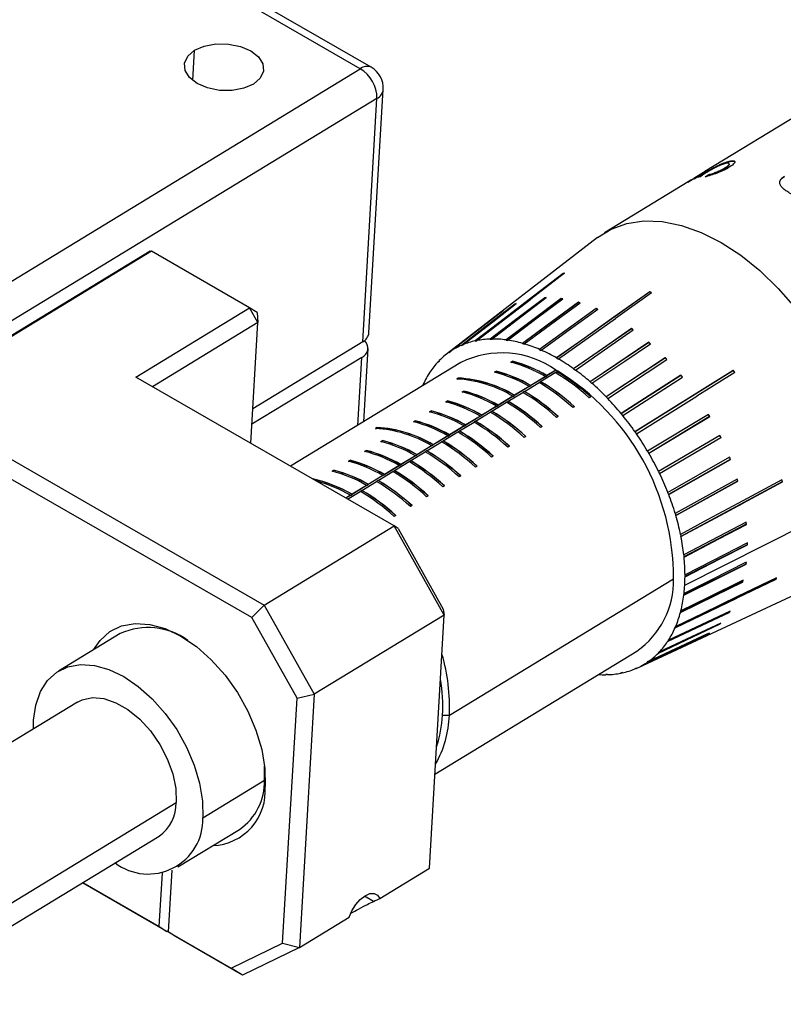
# Model space of a CAD drawing. Units: millimetres. Extents: x 2561 to 2858, y 1509 to 1719.
# Drawn here: x 2649 to 2664, y 1550 to 1571 of the extents above; entities that cross this region are included whole.
import ezdxf

# ---------------------------------------------------------------- set-up
doc = ezdxf.new("R2010")
doc.units = ezdxf.units.MM

msp = doc.modelspace()

# ---------------------------------------------------------------- linework, layer by layer
at = {"color": 7, "linetype": 'Continuous', "lineweight": 25}
for p, q in [((2655.6895, 1569.6621), (2626.8977, 1586.2586)), ((2655.9155, 1569.692), (2627.1237, 1586.2884)), ((2666.8007, 1569.9533), (2662.8261, 1567.5312)), ((2629.4482, 1553.6712), (2655.6895, 1569.6621)), ((2655.8684, 1564.1875), (2656.1649, 1569.2294)), ((2656.0349, 1569.046), (2629.7936, 1553.0551)), ((2655.7384, 1564.004), (2656.0349, 1569.046)), ((2663.3284, 1567.7448), (2663.3325, 1567.7358)), ((2662.4701, 1567.3142), (2662.8151, 1567.5245)), ((2662.8832, 1567.5645), (2662.5971, 1567.3901)), ((2662.7352, 1567.4497), (2662.7399, 1567.4409)), ((2662.8151, 1567.5245), (2662.8158, 1567.5234)), ((2662.8203, 1567.5044), (2662.825, 1567.4956)), ((2662.833, 1567.4221), (2662.9085, 1567.4681)), ((2662.8683, 1567.4322), (2662.9124, 1567.4591)), ((2662.9085, 1567.4681), (2662.9124, 1567.4591)), ((2663.2363, 1567.6054), (2663.2399, 1567.5963)), ((2662.4782, 1567.3192), (2660.745, 1566.2631)), ((2662.5971, 1567.3901), (2662.6022, 1567.3815)), ((2660.5974, 1566.1615), (2657.4759, 1563.7483)), ((2643.5987, 1561.171), (2651.3365, 1565.8863)), ((2651.3647, 1565.8791), (2643.9633, 1561.3688)), ((2651.3365, 1565.8863), (2651.3647, 1565.8791)), ((2653.3949, 1564.7088), (2651.3647, 1565.8791)), ((2659.8896, 1565.4115), (2658.0706, 1564.0178)), ((2659.8877, 1565.4159), (2659.1856, 1564.878)), ((2659.9189, 1565.4224), (2659.2169, 1564.8845)), ((2659.8877, 1565.4159), (2659.8896, 1565.4115)), ((2659.8896, 1565.4115), (2659.9102, 1565.4158)), ((2661.684, 1565.0357), (2659.7545, 1563.666)), ((2661.6842, 1565.0396), (2660.9395, 1564.511)), ((2661.7211, 1565.0184), (2660.9764, 1564.4897)), ((2661.6842, 1565.0396), (2661.684, 1565.0357)), ((2661.684, 1565.0357), (2661.7179, 1565.0161)), ((2659.5091, 1564.9127), (2658.3797, 1564.0556)), ((2659.8505, 1564.8949), (2658.7079, 1564.0386)), ((2660.2065, 1564.8204), (2659.0501, 1563.9671)), ((2659.5076, 1564.9172), (2659.5091, 1564.9127)), ((2659.5091, 1564.9127), (2659.5349, 1564.9133)), ((2659.8494, 1564.8994), (2659.8505, 1564.8949)), ((2659.8505, 1564.8949), (2659.8798, 1564.8908)), ((2660.2058, 1564.8248), (2660.2065, 1564.8204)), ((2660.2065, 1564.8204), (2660.2381, 1564.8112)), ((2651.0399, 1563.2737), (2653.3949, 1564.7088)), ((2653.5676, 1564.4007), (2653.3949, 1564.7088)), ((2653.5513, 1564.6096), (2653.3949, 1564.7088)), ((2653.5513, 1564.6096), (2653.5676, 1564.4007)), ((2658.8909, 1564.7781), (2657.7855, 1563.9259)), ((2658.6213, 1564.6319), (2658.6222, 1564.6306)), ((2658.8886, 1564.7824), (2658.8909, 1564.7781)), ((2658.8909, 1564.7781), (2658.9018, 1564.7827)), ((2660.5713, 1564.6904), (2659.4008, 1563.8422)), ((2660.5711, 1564.6946), (2660.5713, 1564.6904)), ((2660.5713, 1564.6904), (2660.6045, 1564.676)), ((2653.5676, 1564.4007), (2651.3885, 1563.0728)), ((2653.4206, 1561.9014), (2653.5676, 1564.4007)), ((2661.3046, 1564.273), (2660.1057, 1563.4411)), ((2661.3052, 1564.2767), (2661.3046, 1564.273)), ((2661.3046, 1564.273), (2661.3386, 1564.2485)), ((2655.7384, 1564.004), (2653.4627, 1562.6173)), ((2658.0687, 1564.0223), (2658.0706, 1564.0178)), ((2658.0706, 1564.0178), (2658.1019, 1564.0243)), ((2658.1019, 1564.0243), (2658.0999, 1564.0288)), ((2658.3782, 1564.0601), (2658.3797, 1564.0556)), ((2658.3797, 1564.0556), (2658.4132, 1564.0564)), ((2658.4132, 1564.0564), (2658.4116, 1564.0608)), ((2658.7068, 1564.043), (2658.7079, 1564.0386)), ((2658.7079, 1564.0386), (2658.7431, 1564.0336)), ((2658.7431, 1564.0336), (2658.742, 1564.0381)), ((2661.6614, 1563.9921), (2660.4488, 1563.1712)), ((2661.6625, 1563.9955), (2661.6614, 1563.9921)), ((2661.6614, 1563.9921), (2661.6949, 1563.9629)), ((2655.7601, 1562.3471), (2655.8494, 1563.8648)), ((2657.5263, 1563.7855), (2657.5289, 1563.7813)), ((2657.5534, 1563.8002), (2657.5289, 1563.7813)), ((2657.5289, 1563.7813), (2657.5543, 1563.7988)), ((2657.5543, 1563.7988), (2657.5516, 1563.803)), ((2657.7832, 1563.9303), (2657.7855, 1563.9259)), ((2657.7855, 1563.9259), (2657.814, 1563.938)), ((2657.814, 1563.938), (2657.8117, 1563.9424)), ((2659.0494, 1563.9714), (2659.0501, 1563.9671)), ((2659.0501, 1563.9671), (2659.0864, 1563.9565)), ((2659.0864, 1563.9565), (2659.0857, 1563.9608)), ((2659.4006, 1563.8464), (2659.4008, 1563.8422)), ((2659.4008, 1563.8422), (2659.4377, 1563.8261)), ((2659.4377, 1563.8261), (2659.4375, 1563.8303)), ((2655.7194, 1563.6814), (2653.4438, 1562.2946)), ((2657.771, 1563.5725), (2654.247, 1561.4251)), ((2657.3265, 1563.6092), (2657.3019, 1563.5902)), ((2657.3019, 1563.5902), (2657.3049, 1563.5863)), ((2657.3049, 1563.5863), (2657.3266, 1563.609)), ((2657.3266, 1563.609), (2657.3237, 1563.6128)), ((2658.8068, 1563.5787), (2658.8404, 1563.5992)), ((2658.8075, 1563.5744), (2658.8412, 1563.5949)), ((2658.8412, 1563.5949), (2658.8404, 1563.5992)), ((2659.7547, 1563.6699), (2659.7545, 1563.666)), ((2659.7545, 1563.666), (2659.7914, 1563.6447)), ((2659.7914, 1563.6447), (2659.7917, 1563.6486)), ((2662.0042, 1563.6688), (2660.7783, 1562.8605)), ((2662.0057, 1563.6718), (2660.7799, 1562.8634)), ((2660.8133, 1562.8287), (2662.0392, 1563.6371)), ((2662.0057, 1563.6718), (2662.0042, 1563.6688)), ((2662.0042, 1563.6688), (2662.0365, 1563.6354)), ((2657.1169, 1563.3439), (2657.1347, 1563.3713)), ((2657.1347, 1563.3713), (2657.1316, 1563.3749)), ((2658.4703, 1563.3737), (2658.504, 1563.3942)), ((2658.476, 1563.3723), (2658.5048, 1563.3899)), ((2658.5048, 1563.3899), (2658.504, 1563.3942)), ((2659.4236, 1563.1812), (2659.7264, 1563.3657)), ((2659.7432, 1563.4159), (2659.5546, 1563.3011)), ((2659.7399, 1563.4178), (2659.5549, 1563.305)), ((2659.7768, 1563.3966), (2659.7399, 1563.4178)), ((2659.7399, 1563.4178), (2659.7399, 1563.4178)), ((2659.76, 1563.3862), (2659.7598, 1563.3823)), ((2659.76, 1563.3862), (2659.7768, 1563.3965)), ((2659.7768, 1563.3965), (2659.7768, 1563.3966)), ((2660.1064, 1563.4448), (2660.1057, 1563.4411)), ((2660.1057, 1563.4411), (2660.142, 1563.4149)), ((2660.142, 1563.4149), (2660.1427, 1563.4186)), ((2663.4119, 1563.4057), (2661.3765, 1562.1368)), ((2663.4142, 1563.4077), (2662.6286, 1562.9179)), ((2663.4427, 1563.3667), (2662.6571, 1562.877)), ((2663.4142, 1563.4077), (2663.4119, 1563.4057)), ((2663.4119, 1563.4057), (2663.4401, 1563.3651)), ((2656.3923, 1560.1885), (2651.0399, 1563.2737)), ((2657.1247, 1563.356), (2657.1137, 1563.3475)), ((2657.1137, 1563.3475), (2657.1169, 1563.3439)), ((2657.7185, 1563.2527), (2657.6849, 1563.2322)), ((2657.6863, 1563.2277), (2657.7199, 1563.2482)), ((2657.7199, 1563.2482), (2657.7185, 1563.2527)), ((2659.0871, 1562.9762), (2659.3899, 1563.1607)), ((2659.521, 1563.2805), (2659.2182, 1563.096)), ((2659.5212, 1563.2845), (2659.2184, 1563.1)), ((2659.4236, 1563.1812), (2659.4233, 1563.1773)), ((2659.521, 1563.2805), (2659.5546, 1563.3011)), ((2659.5212, 1563.2845), (2659.521, 1563.2805)), ((2659.5546, 1563.3011), (2659.5549, 1563.305)), ((2660.4499, 1563.1745), (2660.4488, 1563.1712)), ((2660.4488, 1563.1712), (2660.4839, 1563.1405)), ((2662.3275, 1563.3082), (2661.0892, 1562.5138)), ((2662.3295, 1563.3107), (2661.0911, 1562.5163)), ((2661.1223, 1562.4782), (2662.3607, 1563.2726)), ((2662.3295, 1563.3107), (2662.3275, 1563.3082)), ((2662.3275, 1563.3082), (2662.3581, 1563.2709)), ((2656.9805, 1563.0908), (2656.9782, 1563.093)), ((2657.7975, 1562.9637), (2657.8311, 1562.9842)), ((2657.7983, 1562.9593), (2657.8319, 1562.9798)), ((2657.8319, 1562.9798), (2657.8311, 1562.9842)), ((2659.1846, 1563.0755), (2658.8818, 1562.891)), ((2659.1848, 1563.0795), (2658.882, 1562.895)), ((2659.0871, 1562.9762), (2659.0869, 1562.9723)), ((2659.1846, 1563.0755), (2659.2182, 1563.096)), ((2659.1848, 1563.0795), (2659.1846, 1563.0755)), ((2659.2182, 1563.096), (2659.2184, 1563.1)), ((2660.4839, 1563.1405), (2660.485, 1563.1439)), ((2657.4611, 1562.7587), (2657.4947, 1562.7792)), ((2657.4618, 1562.7543), (2657.4955, 1562.7748)), ((2657.4955, 1562.7748), (2657.4947, 1562.7792)), ((2658.8481, 1562.8705), (2658.5454, 1562.686)), ((2658.8484, 1562.8745), (2658.5456, 1562.69)), ((2658.7507, 1562.7712), (2658.7505, 1562.7672)), ((2658.7507, 1562.7712), (2659.0535, 1562.9557)), ((2658.8481, 1562.8705), (2658.8818, 1562.891)), ((2658.8484, 1562.8745), (2658.8481, 1562.8705)), ((2658.8818, 1562.891), (2658.882, 1562.895)), ((2660.4611, 1562.8645), (2660.4274, 1562.844)), ((2660.7799, 1562.8634), (2660.7783, 1562.8605)), ((2660.7783, 1562.8605), (2660.8118, 1562.8258)), ((2660.8118, 1562.8258), (2660.8133, 1562.8287)), ((2662.6286, 1562.9179), (2661.3788, 1562.1387)), ((2661.4072, 1562.0978), (2662.6571, 1562.877)), ((2657.1246, 1562.5537), (2657.1583, 1562.5742)), ((2657.1254, 1562.5493), (2657.159, 1562.5698)), ((2657.159, 1562.5698), (2657.1583, 1562.5742)), ((2658.5117, 1562.6655), (2658.2089, 1562.481)), ((2658.5119, 1562.6695), (2658.2092, 1562.485)), ((2658.4143, 1562.5662), (2658.4141, 1562.5622)), ((2658.4143, 1562.5662), (2658.7171, 1562.7507)), ((2658.5117, 1562.6655), (2658.5454, 1562.686)), ((2658.5119, 1562.6695), (2658.5117, 1562.6655)), ((2658.5454, 1562.686), (2658.5456, 1562.69)), ((2660.1247, 1562.6595), (2660.091, 1562.639)), ((2656.7882, 1562.3487), (2656.8219, 1562.3692)), ((2656.7938, 1562.3473), (2656.8226, 1562.3648)), ((2656.8226, 1562.3648), (2656.8219, 1562.3692)), ((2658.1753, 1562.4605), (2657.8725, 1562.276)), ((2658.1755, 1562.4645), (2657.8727, 1562.28)), ((2658.0779, 1562.3612), (2658.0776, 1562.3572)), ((2658.0779, 1562.3612), (2658.3806, 1562.5457)), ((2658.1753, 1562.4605), (2658.2089, 1562.481)), ((2658.1755, 1562.4645), (2658.1753, 1562.4605)), ((2658.2089, 1562.481), (2658.2092, 1562.485)), ((2659.7882, 1562.4545), (2659.7546, 1562.434)), ((2661.0911, 1562.5163), (2661.0892, 1562.5138)), ((2661.0892, 1562.5138), (2661.1204, 1562.4757)), ((2661.1204, 1562.4757), (2661.1223, 1562.4782)), ((2662.8984, 1562.4996), (2661.6382, 1561.7367)), ((2662.921, 1562.455), (2661.6609, 1561.6921)), ((2661.6635, 1561.6935), (2662.9237, 1562.4565)), ((2662.8958, 1562.4981), (2662.921, 1562.455)), ((2662.921, 1562.455), (2662.9237, 1562.4565)), ((2656.0364, 1562.2276), (2656.0028, 1562.2071)), ((2656.0042, 1562.2026), (2656.0378, 1562.2231)), ((2656.0378, 1562.2231), (2656.0364, 1562.2276)), ((2657.8389, 1562.2555), (2657.5361, 1562.071)), ((2657.8391, 1562.2595), (2657.5363, 1562.0749)), ((2657.7414, 1562.1562), (2657.7412, 1562.1522)), ((2657.7414, 1562.1562), (2658.0442, 1562.3407)), ((2657.8389, 1562.2555), (2657.8725, 1562.276)), ((2657.8391, 1562.2595), (2657.8389, 1562.2555)), ((2657.8725, 1562.276), (2657.8727, 1562.28)), ((2659.4518, 1562.2495), (2659.4182, 1562.229)), ((2656.1154, 1561.9387), (2656.149, 1561.9592)), ((2656.1161, 1561.9343), (2656.1498, 1561.9548)), ((2656.1498, 1561.9548), (2656.149, 1561.9592)), ((2657.5024, 1562.0505), (2657.1996, 1561.866)), ((2657.5027, 1562.0544), (2657.1999, 1561.8699)), ((2657.405, 1561.9512), (2657.4048, 1561.9472)), ((2657.405, 1561.9512), (2657.7078, 1562.1357)), ((2657.5024, 1562.0505), (2657.5361, 1562.071)), ((2657.5027, 1562.0544), (2657.5024, 1562.0505)), ((2657.5361, 1562.071), (2657.5363, 1562.0749)), ((2659.1154, 1562.0445), (2659.0817, 1562.024)), ((2661.3788, 1562.1387), (2661.3765, 1562.1368)), ((2661.3765, 1562.1368), (2661.4049, 1562.0958)), ((2661.4049, 1562.0958), (2661.4072, 1562.0978)), ((2663.1346, 1562.0625), (2661.8654, 1561.3164)), ((2663.1534, 1562.0169), (2661.8842, 1561.2708)), ((2661.8871, 1561.2717), (2663.1563, 1562.0178)), ((2663.132, 1562.0609), (2663.1534, 1562.0169)), ((2663.1534, 1562.0169), (2663.1563, 1562.0178)), ((2655.7789, 1561.7336), (2655.8126, 1561.7541)), ((2655.7797, 1561.7293), (2655.8133, 1561.7498)), ((2655.8133, 1561.7498), (2655.8126, 1561.7541)), ((2657.166, 1561.8455), (2656.8632, 1561.661)), ((2657.1662, 1561.8494), (2656.8635, 1561.6649)), ((2657.0686, 1561.7461), (2657.0683, 1561.7422)), ((2657.0686, 1561.7461), (2657.3714, 1561.9307)), ((2657.166, 1561.8455), (2657.1996, 1561.866)), ((2657.1662, 1561.8494), (2657.166, 1561.8455)), ((2657.1996, 1561.866), (2657.1999, 1561.8699)), ((2658.7789, 1561.8395), (2658.7453, 1561.819)), ((2661.6382, 1561.7367), (2661.6356, 1561.7352)), ((2661.6356, 1561.7352), (2661.6609, 1561.6921)), ((2648.3485, 1561.6336), (2653.7008, 1558.5484)), ((2655.4425, 1561.5286), (2655.4761, 1561.5491)), ((2655.4433, 1561.5242), (2655.4769, 1561.5448)), ((2655.4769, 1561.5448), (2655.4761, 1561.5491)), ((2656.8296, 1561.6405), (2656.5268, 1561.4559)), ((2656.8298, 1561.6444), (2656.527, 1561.4599)), ((2656.7322, 1561.5411), (2656.7319, 1561.5372)), ((2656.7322, 1561.5411), (2657.0349, 1561.7256)), ((2656.8296, 1561.6405), (2656.8632, 1561.661)), ((2656.8298, 1561.6444), (2656.8296, 1561.6405)), ((2656.8632, 1561.661), (2656.8635, 1561.6649)), ((2658.4425, 1561.6344), (2658.4089, 1561.6139)), ((2661.6609, 1561.6921), (2661.6635, 1561.6935)), ((2663.3336, 1561.6133), (2662.0568, 1560.8846)), ((2663.3482, 1561.5675), (2662.0713, 1560.8388)), ((2662.0745, 1560.8391), (2663.3514, 1561.5678)), ((2663.3309, 1561.6117), (2663.3482, 1561.5675)), ((2663.3482, 1561.5675), (2663.3514, 1561.5678)), ((2655.1061, 1561.3236), (2655.1397, 1561.3441)), ((2655.1117, 1561.3222), (2655.1405, 1561.3397)), ((2655.1405, 1561.3397), (2655.1397, 1561.3441)), ((2656.4931, 1561.4354), (2656.1904, 1561.2509)), ((2656.4934, 1561.4394), (2656.1906, 1561.2549)), ((2656.3957, 1561.3361), (2656.3955, 1561.3322)), ((2656.3957, 1561.3361), (2656.6985, 1561.5206)), ((2656.4931, 1561.4354), (2656.5268, 1561.4559)), ((2656.4934, 1561.4394), (2656.4931, 1561.4354)), ((2656.5268, 1561.4559), (2656.527, 1561.4599)), ((2658.1061, 1561.4294), (2658.0724, 1561.4089)), ((2653.4443, 1558.2883), (2648.353, 1561.223)), ((2656.1567, 1561.2304), (2655.8539, 1561.0459)), ((2656.157, 1561.2344), (2655.8542, 1561.0499)), ((2656.0593, 1561.1311), (2656.0591, 1561.1272)), ((2656.0593, 1561.1311), (2656.3621, 1561.3156)), ((2656.1567, 1561.2304), (2656.1904, 1561.2509)), ((2656.157, 1561.2344), (2656.1567, 1561.2304)), ((2656.1904, 1561.2509), (2656.1906, 1561.2549)), ((2657.7697, 1561.2244), (2657.736, 1561.2039)), ((2661.8654, 1561.3164), (2661.8625, 1561.3155)), ((2661.8625, 1561.3155), (2661.8842, 1561.2708)), ((2661.8842, 1561.2708), (2661.8871, 1561.2717)), ((2663.4921, 1561.1592), (2662.2092, 1560.448)), ((2663.4892, 1561.1576), (2663.5023, 1561.1138)), ((2664.4168, 1561.1434), (2663.6077, 1560.7073)), ((2664.4138, 1561.1418), (2664.4224, 1561.0992)), ((2655.8203, 1561.0254), (2655.5175, 1560.8409)), ((2655.8205, 1561.0294), (2655.5177, 1560.8449)), ((2655.7229, 1560.9261), (2655.7226, 1560.9221)), ((2655.7229, 1560.9261), (2656.0257, 1561.1106)), ((2655.8203, 1561.0254), (2655.8539, 1561.0459)), ((2655.8205, 1561.0294), (2655.8203, 1561.0254)), ((2655.8539, 1561.0459), (2655.8542, 1561.0499)), ((2657.4332, 1561.0194), (2657.3996, 1560.9989)), ((2663.5023, 1561.1138), (2662.2194, 1560.4027)), ((2662.2228, 1560.4024), (2663.5057, 1561.1136)), ((2664.4224, 1561.0992), (2662.3261, 1559.9694)), ((2663.5023, 1561.1138), (2663.5057, 1561.1136)), ((2664.4259, 1561.0985), (2663.6168, 1560.6624)), ((2664.4224, 1561.0992), (2664.4259, 1561.0985)), ((2655.4841, 1560.8244), (2655.3893, 1560.7666)), ((2655.4839, 1560.8204), (2655.3925, 1560.7647)), ((2655.4262, 1560.7453), (2655.6892, 1560.9056)), ((2655.4839, 1560.8204), (2655.5175, 1560.8409)), ((2655.4841, 1560.8244), (2655.4839, 1560.8204)), ((2655.5175, 1560.8409), (2655.5177, 1560.8449)), ((2657.0968, 1560.8144), (2657.0632, 1560.7939)), ((2662.0568, 1560.8846), (2662.0536, 1560.8842)), ((2662.0536, 1560.8842), (2662.0713, 1560.8388)), ((2662.0713, 1560.8388), (2662.0745, 1560.8391)), ((2662.4069, 1558.9613), (2666.0941, 1560.8252)), ((2656.7604, 1560.6094), (2656.7267, 1560.5889)), ((2656.4239, 1560.4044), (2656.3903, 1560.3839)), ((2662.2092, 1560.448), (2662.2058, 1560.4482)), ((2662.2058, 1560.4482), (2662.2194, 1560.4027)), ((2662.2194, 1560.4027), (2662.2228, 1560.4024)), ((2653.7008, 1558.5484), (2656.3923, 1560.1885)), ((2657.4285, 1558.3401), (2656.3923, 1560.1885)), ((2656.4722, 1560.1334), (2656.3923, 1560.1885)), ((2656.4722, 1560.1334), (2657.4072, 1558.4654)), ((2663.6795, 1560.2225), (2662.3896, 1559.5459)), ((2663.6752, 1560.2631), (2663.6795, 1560.2225)), ((2663.6795, 1560.2225), (2663.6831, 1560.2212)), ((2662.3204, 1560.0136), (2662.3169, 1560.0143)), ((2662.3169, 1560.0143), (2662.3261, 1559.9694)), ((2662.3261, 1559.9694), (2662.3296, 1559.9686)), ((2663.6998, 1559.7989), (2662.409, 1559.1387)), ((2663.6998, 1559.8368), (2663.6998, 1559.7989)), ((2663.6998, 1559.7989), (2663.7034, 1559.7971)), ((2662.3886, 1559.5881), (2662.385, 1559.5895)), ((2662.385, 1559.5895), (2662.3896, 1559.5459)), ((2662.3896, 1559.5459), (2662.3932, 1559.5445)), ((2663.6738, 1559.399), (2662.384, 1558.7543)), ((2663.678, 1559.4335), (2663.6738, 1559.399)), ((2663.6738, 1559.399), (2663.6775, 1559.3967)), ((2657.5335, 1556.2651), (2662.1762, 1559.0943)), ((2664.292, 1559.0831), (2662.203, 1558.0776)), ((2662.4091, 1559.1803), (2662.409, 1559.1387)), ((2662.409, 1559.1387), (2662.4126, 1559.1368)), ((2662.4127, 1559.1784), (2662.4091, 1559.1803)), ((2664.3091, 1559.1117), (2663.5028, 1558.7236)), ((2664.3031, 1559.1088), (2664.292, 1559.0831)), ((2664.292, 1559.0831), (2664.2954, 1559.0799)), ((2661.4345, 1557.2521), (2665.0102, 1558.92)), ((2663.6021, 1559.0291), (2662.315, 1558.3987)), ((2664.2954, 1559.0799), (2663.4891, 1558.6918)), ((2663.61, 1559.0596), (2663.6021, 1559.0291)), ((2663.6021, 1559.0291), (2663.6057, 1559.0263)), ((2662.3887, 1558.7932), (2662.384, 1558.7543)), ((2662.384, 1558.7543), (2662.3876, 1558.7519)), ((2662.3923, 1558.7908), (2662.3887, 1558.7932)), ((2653.4443, 1558.2883), (2653.7008, 1558.5484)), ((2653.7008, 1558.5484), (2654.737, 1556.7)), ((2654.3793, 1556.6203), (2653.4443, 1558.2883)), ((2657.4285, 1558.3401), (2654.737, 1556.7)), ((2657.12, 1553.0964), (2657.4285, 1558.3401)), ((2657.4072, 1558.4654), (2657.4285, 1558.3401)), ((2663.3265, 1558.4021), (2662.0499, 1557.7961)), ((2662.3242, 1558.4343), (2662.315, 1558.3987)), ((2662.315, 1558.3987), (2662.3185, 1558.3959)), ((2662.3277, 1558.4315), (2662.3242, 1558.4343)), ((2663.3396, 1558.4221), (2663.3265, 1558.4021)), ((2663.3265, 1558.4021), (2663.3297, 1558.3985)), ((2663.127, 1558.1548), (2661.858, 1557.5585)), ((2662.2167, 1558.1094), (2662.203, 1558.0776)), ((2662.203, 1558.0776), (2662.2064, 1558.0744)), ((2662.22, 1558.1062), (2662.2167, 1558.1094)), ((2663.1395, 1558.1678), (2663.127, 1558.1548)), ((2663.127, 1558.1548), (2663.1299, 1558.1509)), ((2650.7195, 1557.958), (2649.4411, 1557.179)), ((2662.8903, 1557.9572), (2661.6303, 1557.3686)), ((2662.8916, 1557.9581), (2662.8903, 1557.9572)), ((2662.8903, 1557.9572), (2662.8929, 1557.953)), ((2662.0677, 1557.8235), (2662.0499, 1557.7961)), ((2662.0499, 1557.7961), (2662.053, 1557.7925)), ((2662.0709, 1557.8199), (2662.0677, 1557.8235)), ((2657.2349, 1555.0485), (2661.4136, 1557.5949)), ((2661.8797, 1557.5811), (2661.858, 1557.5585)), ((2661.858, 1557.5585), (2661.8609, 1557.5546)), ((2661.8827, 1557.5772), (2661.8797, 1557.5811)), ((2661.6557, 1557.3861), (2661.6303, 1557.3686)), ((2661.6303, 1557.3686), (2661.633, 1557.3644)), ((2661.6583, 1557.3819), (2661.6557, 1557.3861)), ((2660.8049, 1557.1118), (2660.7714, 1557.111)), ((2660.7714, 1557.111), (2660.773, 1557.1066)), ((2660.773, 1557.1066), (2660.7831, 1557.1113)), ((2660.8065, 1557.1073), (2660.8049, 1557.1118)), ((2661.114, 1557.1496), (2661.0827, 1557.1431)), ((2661.0827, 1557.1431), (2661.0847, 1557.1386)), ((2661.0847, 1557.1386), (2661.1033, 1557.1473)), ((2661.1159, 1557.1451), (2661.114, 1557.1496)), ((2661.3991, 1557.2415), (2661.3706, 1557.2294)), ((2661.3706, 1557.2294), (2661.3729, 1557.225)), ((2661.3729, 1557.225), (2661.4009, 1557.2381)), ((2661.4014, 1557.2371), (2661.3991, 1557.2415)), ((2654.3793, 1556.6203), (2654.737, 1556.7)), ((2654.737, 1556.7), (2654.4286, 1551.4563)), ((2649.8314, 1556.5385), (2645.7025, 1554.0225)), ((2654.0808, 1551.5438), (2654.3793, 1556.6203)), ((2657.3924, 1556.2667), (2657.5335, 1556.2651)), ((2648.9206, 1555.9836), (2648.9236, 1556.1616)), ((2653.7087, 1554.9193), (2653.7065, 1555.2083)), ((2652.4303, 1554.1402), (2653.7087, 1554.9193)), ((2653.7087, 1554.9193), (2653.7185, 1554.7939)), ((2646.1574, 1550.9742), (2651.8766, 1554.4594)), ((2651.9128, 1553.1228), (2653.1913, 1553.9018)), ((2645.8033, 1550.278), (2651.5226, 1553.7632)), ((2651.5249, 1551.8881), (2651.5904, 1553.0018)), ((2651.7846, 1553.058), (2651.7095, 1551.7817)), ((2656.0918, 1552.4699), (2657.12, 1553.0964)), ((2651.6813, 1551.7889), (2649.9347, 1552.7957)), ((2649.9424, 1552.8003), (2651.5249, 1551.8881)), ((2654.4286, 1551.4563), (2655.4568, 1552.0829)), ((2651.5249, 1551.8881), (2651.6813, 1551.7889)), ((2651.6813, 1551.7889), (2651.711, 1551.807)), ((2651.7095, 1551.7817), (2653.0173, 1551.0278)), ((2651.8659, 1551.6825), (2651.7095, 1551.7817)), ((2653.2501, 1550.8846), (2651.8659, 1551.6825)), ((2653.0173, 1551.0278), (2654.0808, 1551.5438)), ((2654.0808, 1551.5438), (2654.4286, 1551.4563)), ((2654.4286, 1551.4563), (2653.2501, 1550.8846)), ((2653.2501, 1550.8846), (2653.0173, 1551.0278))]:
    msp.add_line(p, q, dxfattribs=at)
at = {"color": 8, "linetype": 'Continuous', "lineweight": 25}
for p, q in [((2652.2213, 1569.4159), (2652.2582, 1570.0443)), ((2655.6365, 1562.2718), (2655.7194, 1563.6814)), ((2659.7598, 1563.3823), (2659.7296, 1563.3639)), ((2659.4233, 1563.1773), (2659.3931, 1563.1589)), ((2659.0869, 1562.9723), (2659.0567, 1562.9538)), ((2658.7505, 1562.7672), (2658.7203, 1562.7488)), ((2658.4141, 1562.5622), (2658.3838, 1562.5438)), ((2658.0776, 1562.3572), (2658.0474, 1562.3388)), ((2657.7412, 1562.1522), (2657.711, 1562.1338)), ((2657.4048, 1561.9472), (2657.3746, 1561.9288)), ((2657.0683, 1561.7422), (2657.0381, 1561.7238)), ((2656.7319, 1561.5372), (2656.7017, 1561.5188)), ((2656.3955, 1561.3322), (2656.3653, 1561.3138)), ((2656.0591, 1561.1272), (2656.0289, 1561.1087)), ((2655.7226, 1560.9221), (2655.6924, 1560.9037)), ((2655.962, 1552.4103), (2655.7739, 1552.5188))]:
    msp.add_line(p, q, dxfattribs=at)
at = {"color": 7, "linetype": 'Continuous', "lineweight": 25, "flags": 128}
for points in [[(2652.2582, 1570.0443), (2652.4596, 1570.1316), (2652.7008, 1570.176), (2652.9584, 1570.1732), (2653.207, 1570.1234), (2653.4224, 1570.0315), (2653.5834, 1569.9064), (2653.6744, 1569.7605), (2653.6863, 1569.608), (2653.6181, 1569.4638), (2653.4764, 1569.3421)], [(2653.4764, 1569.3421), (2653.275, 1569.2548), (2653.0338, 1569.2103), (2652.7762, 1569.2132), (2652.5276, 1569.263), (2652.3122, 1569.3549), (2652.1512, 1569.48), (2652.0602, 1569.6259), (2652.0483, 1569.7784), (2652.1165, 1569.9226), (2652.2582, 1570.0443)], [(2660.5974, 1566.1615), (2660.8806, 1566.337), (2661.2065, 1566.4549), (2661.5624, 1566.5073), (2661.9422, 1566.4935), (2662.3393, 1566.4136), (2662.747, 1566.2691), (2663.1582, 1566.0624), (2663.566, 1565.797), (2663.9634, 1565.4774), (2664.3436, 1565.1093), (2664.7, 1564.6987), (2665.0266, 1564.2529), (2665.3178, 1563.7793), (2665.5685, 1563.2861), (2665.7746, 1562.7818), (2665.9325, 1562.2749), (2666.0394, 1561.7742), (2666.0936, 1561.2882), (2666.0941, 1560.8252)], [(2657.8117, 1563.9424), (2658.4308, 1564.4196), (2658.9172, 1564.7945)], [(2659.1856, 1564.878), (2658.5601, 1564.3988), (2658.0687, 1564.0223)], [(2658.0999, 1564.0288), (2658.7254, 1564.508), (2659.2169, 1564.8845)], [(2659.5076, 1564.9172), (2658.8751, 1564.4372), (2658.3782, 1564.0601)], [(2658.4116, 1564.0608), (2659.0441, 1564.5409), (2659.5411, 1564.918)], [(2659.8494, 1564.8994), (2659.2095, 1564.4198), (2658.7068, 1564.043)], [(2658.742, 1564.0381), (2659.3819, 1564.5176), (2659.8846, 1564.8944)], [(2660.2058, 1564.8248), (2659.5582, 1564.3469), (2659.0494, 1563.9714)], [(2659.0857, 1563.9608), (2659.7333, 1564.4387), (2660.2422, 1564.8142)], [(2658.6213, 1564.6319), (2658.0081, 1564.1579), (2657.5263, 1563.7855)], [(2657.5516, 1563.803), (2658.1648, 1564.277), (2658.6467, 1564.6495)], [(2658.8886, 1564.7824), (2658.2696, 1564.3052), (2657.7832, 1563.9303)], [(2660.5711, 1564.6946), (2659.9156, 1564.2196), (2659.4006, 1563.8464)], [(2659.4375, 1563.8303), (2660.093, 1564.3054), (2660.608, 1564.6786)], [(2660.9395, 1564.511), (2660.276, 1564.04), (2659.7547, 1563.6699)], [(2659.7917, 1563.6486), (2660.4551, 1564.1196), (2660.9764, 1564.4897)], [(2661.3052, 1564.2767), (2660.6339, 1563.8108), (2660.1064, 1563.4448)], [(2660.1427, 1563.4186), (2660.8141, 1563.8845), (2661.3416, 1564.2505)], [(2661.6625, 1563.9955), (2660.9834, 1563.5357), (2660.4499, 1563.1745)], [(2660.485, 1563.1439), (2661.1641, 1563.6036), (2661.6977, 1563.9648)], [(2663.6077, 1560.7073), (2662.8868, 1560.3188), (2662.3204, 1560.0136)], [(2662.3296, 1559.9686), (2663.0504, 1560.3571), (2663.6168, 1560.6624)], [(2663.6785, 1560.2648), (2662.9562, 1559.8859), (2662.3886, 1559.5881)], [(2662.3932, 1559.5445), (2663.1155, 1559.9235), (2663.6831, 1560.2212)], [(2662.4126, 1559.1368), (2663.1355, 1559.5066), (2663.7034, 1559.7971)], [(2663.7035, 1559.8387), (2662.9806, 1559.4689), (2662.4127, 1559.1784)], [(2662.3876, 1558.7519), (2663.1099, 1559.113), (2663.6775, 1559.3967)], [(2663.6821, 1559.4356), (2662.9598, 1559.0745), (2662.3923, 1558.7908)], [(2662.3185, 1558.3959), (2663.0393, 1558.7489), (2663.6057, 1559.0263)], [(2663.6149, 1559.0619), (2662.8941, 1558.7089), (2662.3277, 1558.4315)], [(2662.2064, 1558.0744), (2662.9247, 1558.4202), (2663.4891, 1558.6918)], [(2663.5028, 1558.7236), (2662.7845, 1558.3779), (2662.22, 1558.1062)], [(2662.053, 1557.7925), (2662.768, 1558.1318), (2663.3297, 1558.3985)], [(2663.3476, 1558.4259), (2662.6326, 1558.0865), (2662.0709, 1557.8199)], [(2650.1678, 1557.6218), (2650.3, 1557.8175), (2650.5035, 1558.0009), (2650.748, 1558.1195), (2651.0262, 1558.1697), (2651.3295, 1558.1501), (2651.6488, 1558.061), (2651.9743, 1557.9054), (2652.2961, 1557.6879), (2652.6046, 1557.415), (2652.8903, 1557.0952), (2653.1445, 1556.7381), (2653.3594, 1556.3546), (2653.5287, 1555.9564), (2653.6471, 1555.5554), (2653.711, 1555.164), (2653.7185, 1554.7939)], [(2661.8609, 1557.5546), (2662.5716, 1557.8885), (2663.1299, 1558.1509)], [(2663.1517, 1558.1736), (2662.4411, 1557.8396), (2661.8827, 1557.5772)], [(2661.633, 1557.3644), (2662.3386, 1557.694), (2662.8929, 1557.953)], [(2662.9183, 1557.9705), (2662.2127, 1557.6409), (2661.6583, 1557.3819)], [(2648.9236, 1556.1616), (2648.9698, 1556.4789), (2649.0679, 1556.7559), (2649.2149, 1556.9841), (2649.4063, 1557.1567), (2649.6363, 1557.2683), (2649.8979, 1557.3155), (2650.1832, 1557.297), (2650.4835, 1557.2132), (2650.7897, 1557.0668), (2651.0924, 1556.8622), (2651.3825, 1556.6056), (2651.6512, 1556.3048), (2651.8903, 1555.9689), (2652.0925, 1555.6082), (2652.2518, 1555.2336), (2652.3631, 1554.8565), (2652.4232, 1554.4883), (2652.4303, 1554.1402)], [(2649.8314, 1556.5385), (2649.9315, 1556.5878), (2650.1439, 1556.6319), (2650.3796, 1556.6113), (2650.6282, 1556.5269), (2650.879, 1556.3823), (2651.121, 1556.184), (2651.3436, 1555.9404), (2651.537, 1555.6624), (2651.6928, 1555.362), (2651.8043, 1555.0524), (2651.8664, 1554.747), (2651.8766, 1554.4594)], [(2655.4568, 1552.0829), (2655.5152, 1552.2177), (2655.5947, 1552.3437), (2655.6887, 1552.4503), (2655.7892, 1552.5285), (2655.8876, 1552.5715), (2655.9755, 1552.5758), (2656.0456, 1552.5409), (2656.0918, 1552.4699)]]:
    msp.add_lwpolyline(points, dxfattribs=at)
at = {"color": 8, "linetype": 'Continuous', "lineweight": 25}
for centre, radius, start, end in [((2655.8277, 1569.4861), 0.2238, 66.9076, 128.131), ((2655.9292, 1569.2587), 0.2375, 296.42525, 352.91448)]:
    msp.add_arc(centre, radius, start, end, dxfattribs=at)
at = {"color": 7, "linetype": 'Continuous', "lineweight": 25}
for centre, radius, start, end in [((2655.6658, 1569.2588), 0.5, 356.63394, 60.0395), ((2655.3102, 1569.0446), 0.7247, 0.11143, 58.43819), ((2663.6649, 1566.1547), 1.612, 119.00804, 121.81439), ((2660.2444, 1563.7778), 1.6765, 101.19268, 102.28377), ((2659.7127, 1561.5767), 3.9848, 59.73319, 60.3458), ((2659.5017, 1563.3765), 1.5338, 112.40387, 113.56163), ((2659.5698, 1562.9814), 1.9368, 90.84936, 91.84034), ((2659.5459, 1562.6069), 2.3125, 81.57788, 82.45839), ((2659.4432, 1562.1368), 2.794, 73.38368, 74.15987), ((2659.4911, 1563.3999), 1.5082, 124.05103, 125.22185), ((2659.2489, 1561.6038), 3.3618, 66.15483, 66.84097), ((2655.6327, 1564.2168), 0.2375, 296.42525, 352.91448), ((2658.6218, 1560.513), 4.6224, 53.95641, 54.51131), ((2655.6347, 1563.8748), 0.2112, 293.63459, 47.6425), ((2658.3931, 1562.526), 1.531, 102.2356, 112.31813), ((2658.4311, 1562.3365), 1.7243, 91.75944, 101.07292), ((2658.4371, 1562.0309), 2.0301, 82.36721, 90.71968), ((2658.379, 1561.622), 2.4432, 74.07392, 81.45565), ((2658.2462, 1560.0393), 5.2271, 48.6762, 49.18743), ((2658.3822, 1562.5759), 1.4818, 125.28549, 135.59011), ((2658.3631, 1562.6008), 1.4504, 113.56668, 124.0197), ((2658.6263, 1561.8514), 1.9218, 54.58796, 116.42551), ((2658.2369, 1561.1357), 2.9499, 66.76774, 73.27744), ((2658.0071, 1560.6075), 3.526, 60.28739, 66.06685), ((2658.4869, 1562.4773), 1.6256, 136.79717, 146.48439), ((2658.0779, 1560.7945), 2.8781, 59.90218, 75.33086), ((2658.1116, 1560.815), 2.8781, 59.90218, 75.33086), ((2658.1134, 1560.8145), 2.874, 59.90266, 75.33149), ((2657.7022, 1560.0784), 4.1367, 54.46712, 59.66254), ((2657.8863, 1559.6598), 5.7503, 43.76305, 44.24278), ((2657.7415, 1560.5895), 2.8781, 59.90218, 75.33086), ((2657.7752, 1560.61), 2.8781, 59.90218, 75.33086), ((2657.777, 1560.6095), 2.874, 59.90266, 75.33149), ((2657.6088, 1559.7883), 4.1572, 47.31107, 59.37782), ((2657.6451, 1559.8099), 4.1514, 47.31067, 59.37734), ((2657.6424, 1559.8088), 4.1572, 47.31107, 59.37782), ((2657.133, 1559.1019), 5.0431, 359.91361, 58.38343), ((2657.3504, 1559.5893), 4.7392, 49.15596, 53.901), ((2658.1887, 1559.7421), 6.3829, 34.60121, 35.04869), ((2658.7026, 1562.3384), 1.8823, 147.58035, 156.3649), ((2657.5491, 1560.7191), 2.5167, 58.91708, 86.90608), ((2657.5827, 1560.7396), 2.5167, 58.91708, 86.90608), ((2657.5843, 1560.7387), 2.5131, 58.91755, 86.90683), ((2657.2724, 1559.5833), 4.1572, 47.31107, 59.37782), ((2657.3087, 1559.6048), 4.1514, 47.31067, 59.37734), ((2657.306, 1559.6038), 4.1572, 47.31107, 59.37782), ((2657.5904, 1559.3953), 6.1473, 39.10452, 39.56337), ((2657.0687, 1560.1794), 2.8781, 59.90218, 75.33086), ((2657.1023, 1560.1999), 2.8781, 59.90218, 75.33086), ((2657.1041, 1560.1995), 2.874, 59.90266, 75.33149), ((2656.9723, 1559.3998), 4.1514, 47.31067, 59.37734), ((2656.9696, 1559.3988), 4.1572, 47.31107, 59.37782), ((2656.9913, 1559.1762), 5.2867, 44.22246, 48.63387), ((2656.7322, 1559.9744), 2.8781, 59.90218, 75.33086), ((2656.7659, 1559.9949), 2.8781, 59.90218, 75.33086), ((2656.7677, 1559.9945), 2.874, 59.90266, 75.33149), ((2656.6359, 1559.1948), 4.1514, 47.31067, 59.37734), ((2656.6332, 1559.1938), 4.1572, 47.31107, 59.37782), ((2656.9359, 1559.3783), 4.1572, 47.31107, 59.37782), ((2656.6704, 1558.8652), 5.7335, 39.55292, 43.73196), ((2656.3958, 1559.7694), 2.8781, 59.90218, 75.33086), ((2656.4294, 1559.7899), 2.8781, 59.90218, 75.33086), ((2656.4313, 1559.7895), 2.874, 59.90266, 75.33149), ((2656.2994, 1558.9898), 4.1514, 47.31067, 59.37734), ((2656.2967, 1558.9888), 4.1572, 47.31107, 59.37782), ((2656.5995, 1559.1733), 4.1572, 47.31107, 59.37782), ((2656.0594, 1559.5644), 2.8781, 59.90218, 75.33086), ((2656.093, 1559.5849), 2.8781, 59.90218, 75.33086), ((2656.0948, 1559.5845), 2.874, 59.90266, 75.33149), ((2655.963, 1558.7848), 4.1514, 47.31067, 59.37734), ((2655.9603, 1558.7838), 4.1572, 47.31107, 59.37782), ((2656.2631, 1558.9683), 4.1572, 47.31107, 59.37782), ((2656.4333, 1558.6698), 6.0408, 35.04729, 39.08332), ((2657.3592, 1559.2229), 6.4358, 30.16199, 30.60702), ((2655.8669, 1559.6941), 2.5167, 58.91708, 86.90608), ((2655.9006, 1559.7146), 2.5167, 58.91708, 86.90608), ((2655.9022, 1559.7137), 2.5131, 58.91755, 86.90683), ((2655.6266, 1558.5798), 4.1514, 47.31067, 59.37734), ((2655.6239, 1558.5787), 4.1572, 47.31107, 59.37782), ((2655.9267, 1558.7633), 4.1572, 47.31107, 59.37782), ((2655.3865, 1559.1544), 2.8781, 59.90218, 75.33086), ((2655.4202, 1559.1749), 2.8781, 59.90218, 75.33086), ((2655.422, 1559.1744), 2.874, 59.90266, 75.33149), ((2655.2901, 1558.3748), 4.1514, 47.31067, 59.37734), ((2655.2875, 1558.3737), 4.1572, 47.31107, 59.37782), ((2655.5902, 1558.5582), 4.1572, 47.31107, 59.37782), ((2656.3187, 1558.5889), 6.181, 30.61429, 34.58905), ((2657.4785, 1559.2854), 6.3011, 25.69921, 26.15056), ((2655.0501, 1558.9494), 2.8781, 59.90218, 75.33086), ((2655.0837, 1558.9699), 2.8781, 59.90218, 75.33086), ((2655.0856, 1558.9694), 2.874, 59.90266, 75.33149), ((2654.9537, 1558.1698), 4.1514, 47.31067, 59.37734), ((2654.951, 1558.1687), 4.1572, 47.31107, 59.37782), ((2655.2538, 1558.3532), 4.1572, 47.31107, 59.37782), ((2654.7137, 1558.7444), 2.8781, 59.90218, 75.33086), ((2654.7473, 1558.7649), 2.8781, 59.90218, 75.33086), ((2654.7491, 1558.7644), 2.874, 59.90266, 75.33149), ((2654.6173, 1557.9647), 4.1514, 47.31067, 59.37734), ((2654.6146, 1557.9637), 4.1572, 47.31107, 59.37782), ((2654.9174, 1558.1482), 4.1572, 47.31107, 59.37782), ((2656.3535, 1558.6082), 6.1413, 26.16662, 30.1585), ((2657.7628, 1559.4087), 5.9912, 21.12396, 21.59075), ((2654.4109, 1558.5599), 2.8781, 59.90218, 75.33086), ((2654.4127, 1558.5594), 2.874, 59.90266, 75.33149), ((2654.2809, 1557.7597), 4.1514, 47.31067, 59.37734), ((2654.2782, 1557.7587), 4.1572, 47.31107, 59.37782), ((2654.581, 1557.9432), 4.1572, 47.31107, 59.37782), ((2654.1152, 1558.4467), 2.7782, 59.68044, 77.77295), ((2654.1145, 1558.4409), 2.78, 59.69143, 77.52507), ((2654.3772, 1558.5394), 2.8781, 59.90218, 75.33086), ((2653.9444, 1557.5547), 4.1514, 47.31067, 59.37734), ((2653.9417, 1557.5537), 4.1572, 47.31107, 59.37782), ((2654.2445, 1557.7382), 4.1572, 47.31107, 59.37782), ((2656.5482, 1558.7018), 5.9253, 21.61615, 25.70451), ((2658.1954, 1559.5566), 5.5338, 16.34125, 16.83341), ((2659.5524, 1560.1295), 4.969, 11.24521, 11.77399), ((2654.0343, 1558.3201), 2.8937, 59.93195, 74.94716), ((2653.608, 1557.3497), 4.1514, 47.31067, 59.37734), ((2653.6053, 1557.3487), 4.1572, 47.31107, 59.37782), ((2653.9081, 1557.5332), 4.1572, 47.31107, 59.37782), ((2653.5717, 1557.3282), 4.1572, 47.31107, 59.37782), ((2656.8956, 1558.8367), 5.5526, 16.86923, 21.13862), ((2657.3714, 1558.9777), 5.0563, 11.82181, 16.36628), ((2659.3609, 1559.7887), 4.3438, 5.71461, 6.29298), ((2657.9373, 1559.0924), 4.4789, 6.3548, 11.28205), ((2659.9964, 1559.8223), 3.7071, 359.60975, 0.25258), ((2658.5456, 1559.1561), 3.8671, 0.33062, 5.76488), ((2660.5983, 1559.7871), 3.1038, 352.77353, 353.49718), ((2660.4029, 1559.0526), 1.7738, 304.73737, 1.34676), ((2659.014, 1559.1597), 3.3987, 356.65343, 359.61487), ((2662.3419, 1559.9384), 2.1339, 336.2758, 337.20479), ((2659.2737, 1559.1444), 3.1385, 353.53187, 356.65482), ((2661.122, 1559.6898), 2.5707, 345.04233, 345.86284), ((2659.6913, 1559.09), 2.7174, 345.97667, 352.85284), ((2660.1444, 1558.9731), 2.2494, 337.33183, 345.13193), ((2661.8234, 1559.3987), 1.8082, 326.4149, 327.45235), ((2651.2969, 1556.6862), 1.3968, 54.05849, 114.41745), ((2660.482, 1558.829), 1.8823, 327.58035, 336.3649), ((2661.9879, 1559.2707), 1.5994, 315.56339, 316.68926), ((2662.0485, 1559.2026), 1.5082, 304.05103, 305.22185), ((2660.6977, 1558.6901), 1.6256, 316.79717, 326.48439), ((2653.6015, 1556.4331), 3.9355, 357.55416, 16.19655), ((2660.8024, 1558.5915), 1.4818, 305.28549, 315.59011), ((2660.8215, 1558.5666), 1.4504, 293.56668, 304.0197), ((2660.7458, 1559.069), 1.9626, 266.28488, 270.79189), ((2660.7535, 1558.8309), 1.7243, 271.75944, 281.07292), ((2660.7915, 1558.6414), 1.531, 282.2356, 292.31813), ((2653.9108, 1556.4465), 3.4862, 357.0428, 9.37166), ((2655.3337, 1556.341), 2.2011, 330.36484, 358.02492), ((2654.9638, 1556.3917), 2.4318, 341.37113, 357.05351), ((2652.4919, 1554.8978), 1.217, 305.07543, 1.0087), ((2652.5885, 1554.6985), 1.1341, 272.57972, 4.82506), ((2651.0553, 1554.439), 0.8216, 304.66373, 1.4204), ((2651.2975, 1554.1105), 1.1332, 232.76526, 1.50406)]:
    msp.add_arc(centre, radius, start, end, dxfattribs=at)
for points, knots in [([(2662.8203, 1567.5044), (2662.8294, 1567.5099), (2662.8476, 1567.5209), (2662.8871, 1567.5441), (2662.9615, 1567.5866), (2663.0817, 1567.6501), (2663.198, 1567.7025), (2663.2671, 1567.7273), (2663.3034, 1567.7384), (2663.3201, 1567.7427), (2663.3284, 1567.7448)], [0, 0, 0, 0, 0.06276, 0.1255036, 0.2507805, 0.4999189, 0.7491553, 0.874489, 0.9372371, 1, 1, 1, 1]), ([(2662.825, 1567.4956), (2662.8311, 1567.4992), (2662.839, 1567.5041), (2662.8454, 1567.5079), (2662.8493, 1567.5102), (2662.8505, 1567.5109), (2662.8614, 1567.5175), (2662.8716, 1567.5235), (2662.9033, 1567.5419), (2662.9237, 1567.5536), (2662.9683, 1567.5784), (2662.9911, 1567.5907), (2663.0375, 1567.6151), (2663.0618, 1567.6274), (2663.1091, 1567.6506), (2663.1322, 1567.6615), (2663.166, 1567.6767), (2663.1771, 1567.6815), (2663.1991, 1567.6908), (2663.2108, 1567.6955), (2663.2405, 1567.7072), (2663.2605, 1567.7145), (2663.285, 1567.7224), (2663.2921, 1567.7246), (2663.2987, 1567.7266), (2663.303, 1567.7279), (2663.3057, 1567.7287), (2663.313, 1567.7307), (2663.3214, 1567.733), (2663.3325, 1567.7358)], [0, 0, 0, 0, 0.03125, 0.046875, 0.046875, 0.0625, 0.0625, 0.125, 0.125, 0.25, 0.25, 0.375, 0.375, 0.5, 0.5, 0.625, 0.625, 0.6875, 0.6875, 0.75, 0.75, 0.875, 0.875, 0.90625, 0.921875, 0.921875, 0.9375, 0.9375, 1, 1, 1, 1]), ([(2663.25, 1567.6981), (2663.244, 1567.6966), (2663.232, 1567.6935), (2663.2051, 1567.6851), (2663.1538, 1567.6668), (2663.0841, 1567.6356), (2663.0157, 1567.6011), (2662.9667, 1567.5746), (2662.921, 1567.5486), (2662.8944, 1567.5326), (2662.8811, 1567.5246)], [0, 0, 0, 0, 0.0626888, 0.1253629, 0.2504843, 0.499112, 0.6210421, 0.7494379, 0.8746767, 1, 1, 1, 1]), ([(2663.2363, 1567.6054), (2663.2431, 1567.6097), (2663.2568, 1567.6182), (2663.2809, 1567.6346), (2663.3058, 1567.6541), (2663.3233, 1567.6739), (2663.3332, 1567.6952), (2663.3214, 1567.7072), (2663.2867, 1567.7062), (2663.2623, 1567.7008), (2663.25, 1567.6981)], [0, 0, 0, 0, 0.0626653, 0.1253123, 0.250445, 0.375565, 0.5007316, 0.7496748, 0.874792, 1, 1, 1, 1]), ([(2663.2399, 1567.5963), (2663.245, 1567.5995), (2663.2494, 1567.6022), (2663.2566, 1567.6068), (2663.2588, 1567.6082), (2663.2691, 1567.615), (2663.276, 1567.6197), (2663.2951, 1567.6336), (2663.305, 1567.6418), (2663.3202, 1567.6569), (2663.3259, 1567.6643), (2663.3325, 1567.6766), (2663.3337, 1567.682), (2663.3325, 1567.6863)], [0, 0, 0, 0, 0.0625, 0.0625, 0.125, 0.125, 0.25, 0.25, 0.5, 0.5, 0.75, 0.75, 1, 1, 1, 1]), ([(2663.3284, 1567.7448), (2663.339, 1567.7472), (2663.3585, 1567.7515), (2663.3929, 1567.7564), (2663.4219, 1567.7554), (2663.4416, 1567.7466), (2663.4504, 1567.7271), (2663.4237, 1567.6834), (2663.3524, 1567.6363), (2663.3152, 1567.6118)], [0, 0, 0, 0, 0.0775248, 0.1429156, 0.2863481, 0.3954789, 0.5013997, 0.7402178, 1, 1, 1, 1]), ([(2663.3325, 1567.7358), (2663.3568, 1567.7405), (2663.4052, 1567.7499), (2663.4421, 1567.7446), (2663.4432, 1567.7314), (2663.4435, 1567.7274)], [0, 0, 0, 0, 0.412718, 0.8241556, 1, 1, 1, 1]), ([(2662.8811, 1567.5246), (2662.8731, 1567.5197), (2662.8576, 1567.5101), (2662.829, 1567.4919), (2662.7984, 1567.4715), (2662.7644, 1567.4477), (2662.7445, 1567.4328), (2662.7337, 1567.4247)], [0, 0, 0, 0, 0.130199, 0.2499855, 0.499958, 0.7296616, 1, 1, 1, 1]), ([(2662.7352, 1567.4497), (2662.7477, 1567.4581), (2662.7665, 1567.4706), (2662.7958, 1567.4893), (2662.8121, 1567.4993), (2662.8203, 1567.5044)], [0, 0, 0, 0, 0.4999558, 0.7499585, 1, 1, 1, 1]), ([(2662.7399, 1567.4409), (2662.7477, 1567.4461), (2662.7584, 1567.4533), (2662.7692, 1567.4604), (2662.7735, 1567.4632), (2662.7762, 1567.465), (2662.7769, 1567.4654), (2662.7826, 1567.4691), (2662.7881, 1567.4726), (2662.7936, 1567.4761), (2662.7973, 1567.4784), (2662.7996, 1567.4799), (2662.8061, 1567.4839), (2662.8141, 1567.4889), (2662.825, 1567.4956)], [0, 0, 0, 0, 0.25, 0.375, 0.4375, 0.4375, 0.5, 0.5, 0.625, 0.6875, 0.6875, 0.75, 0.75, 1, 1, 1, 1]), ([(2663.3152, 1567.6118), (2663.3071, 1567.6069), (2663.2908, 1567.5971), (2663.2549, 1567.5774), (2663.187, 1567.5431), (2663.0749, 1567.4971), (2662.9641, 1567.4593), (2662.8953, 1567.4391), (2662.8587, 1567.4289), (2662.8416, 1567.4244), (2662.833, 1567.4221)], [0, 0, 0, 0, 0.062711, 0.125407, 0.250628, 0.4998387, 0.7493067, 0.8745821, 0.9372851, 1, 1, 1, 1]), ([(2662.9085, 1567.4681), (2662.9208, 1567.4717), (2662.9455, 1567.4788), (2663.0003, 1567.4962), (2663.0767, 1567.5251), (2663.1496, 1567.5583), (2663.2024, 1567.5854), (2663.225, 1567.5987), (2663.2363, 1567.6054)], [0, 0, 0, 0, 0.125342, 0.2505941, 0.4996976, 0.7494401, 0.8746994, 1, 1, 1, 1]), ([(2662.9124, 1567.4591), (2662.9204, 1567.4614), (2662.9311, 1567.4645), (2662.9414, 1567.4676), (2662.9453, 1567.4687), (2662.9478, 1567.4695), (2662.9484, 1567.4697), (2662.9641, 1567.4745), (2662.9772, 1567.4786), (2663.005, 1567.4881), (2663.0265, 1567.4958), (2663.049, 1567.5045), (2663.0642, 1567.5105), (2663.0725, 1567.5139), (2663.094, 1567.5228), (2663.1084, 1567.5291), (2663.1372, 1567.5421), (2663.1521, 1567.5492), (2663.1728, 1567.5594), (2663.1828, 1567.5644), (2663.1925, 1567.5695), (2663.1988, 1567.5729), (2663.2028, 1567.575), (2663.2141, 1567.5812), (2663.2257, 1567.5879), (2663.2399, 1567.5963)], [0, 0, 0, 0, 0.0625, 0.09375, 0.109375, 0.109375, 0.125, 0.125, 0.25, 0.25, 0.375, 0.4375, 0.4375, 0.5, 0.5, 0.625, 0.625, 0.75, 0.75, 0.8125, 0.84375, 0.84375, 0.875, 0.875, 1, 1, 1, 1]), ([(2664.6744, 1567.0294), (2664.6549, 1567.0406), (2664.6177, 1567.0619), (2664.5667, 1567.0923), (2664.5102, 1567.1279), (2664.4531, 1567.1692), (2664.4019, 1567.2206), (2664.3725, 1567.2737), (2664.3725, 1567.3207), (2664.3881, 1567.3567), (2664.4072, 1567.3831), (2664.4343, 1567.4085), (2664.4576, 1567.424), (2664.4698, 1567.4321)], [0, 0, 0, 0, 0.09165405, 0.17503425, 0.25028521, 0.38194364, 0.50030486, 0.62969169, 0.74999036, 0.81290471, 0.87500757, 0.93436365, 1, 1, 1, 1]), ([(2664.3779, 1567.2913), (2664.3769, 1567.3025), (2664.3742, 1567.3321), (2664.4038, 1567.3803), (2664.448, 1567.4119), (2664.4702, 1567.4277)], [0, 0, 0, 0, 0.23100109, 0.61546871, 1, 1, 1, 1]), ([(2655.4956, 1552.1658), (2655.5486, 1552.195), (2655.6732, 1552.2637), (2655.832, 1552.346), (2655.9215, 1552.3902), (2655.962, 1552.4103)], [0, 0, 0, 0, 0.2879041, 0.6772071, 1, 1, 1, 1])]:
    msp.add_open_spline(points, degree=3, knots=knots, dxfattribs=at)
for points in [[(2662.5971, 1567.3901), (2662.6411, 1567.4137), (2662.6872, 1567.4335), (2662.7352, 1567.4497)], [(2662.7337, 1567.4247), (2662.6386, 1567.4014), (2662.5503, 1567.3643), (2662.4701, 1567.3142)], [(2662.6022, 1567.3815), (2662.646, 1567.405), (2662.692, 1567.4248), (2662.7399, 1567.4409)], [(2655.962, 1552.4103), (2656.0155, 1552.4362), (2656.0605, 1552.4569), (2656.0918, 1552.4699)]]:
    msp.add_open_spline(points, degree=3, dxfattribs=at)

doc.saveas('drawing.dxf')
